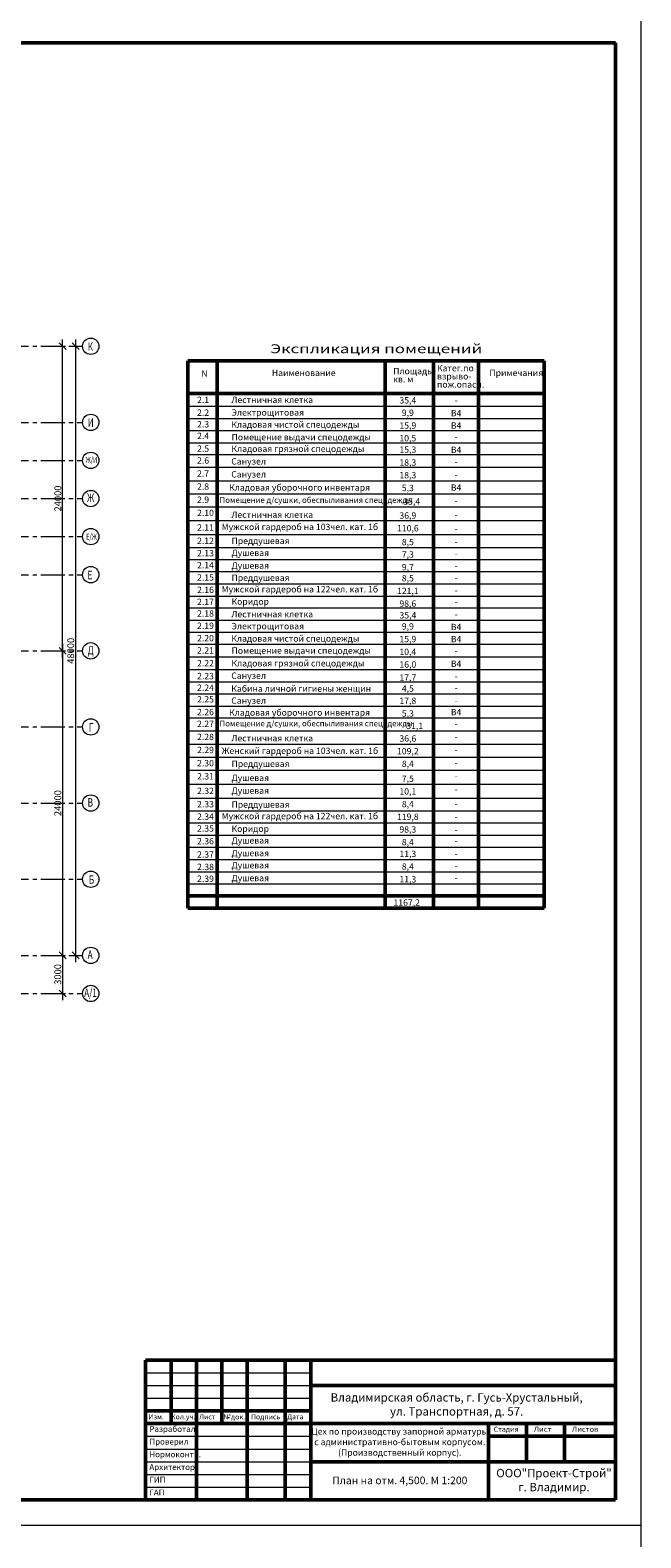
# Model space of a CAD drawing. Units: millimetres. Extents: x 565605 to 3497319, y -492907 to 107994.
# Drawn here: x 1017597 to 1065691, y -375107 to -256307 of the extents above; entities that cross this region are included whole.
import ezdxf
from ezdxf.enums import TextEntityAlignment as Align

# ---------------------------------------------------------------- set-up
doc = ezdxf.new("R2010")
doc.units = ezdxf.units.MM
doc.linetypes.add('CENTER2', pattern=[28.575, 19.05, -3.175, 3.175, -3.175])
doc.linetypes.add('осевая', pattern=[50.8, 31.75, -6.35, 6.35, -6.35])
doc.layers.add('00_СЕТКА', color=7, linetype='Continuous', lineweight=20)
doc.layers.add('Оси', color=1, linetype='осевая', lineweight=18)
doc.styles.add('GOST', font='gost.shx', dxfattribs={"oblique": 15})
doc.styles.add('style1', font='isocpeui.ttf', dxfattribs={"height": 250})
doc.styles.add('Александр', font='TIMES.TTF', dxfattribs={"width": 1.5})
doc.styles.add('Анна', font='txt.shx', dxfattribs={"width": 0.7, "oblique": 10})
doc.dimstyles.new('200', dxfattribs={"dimscale": 180, "dimtxt": 3, "dimasz": 1, "dimexe": 1.25, "dimexo": 0.625, "dimtad": 1, "dimdec": 0, "dimdsep": 46, "dimtxsty": 'Анна', "dimblk1": 'OBLIQUE', "dimblk2": 'OBLIQUE', "dimsah": 1, "dimcen": 1, "dimdle": 0.9, "dimclrd": 256, "dimclre": 256, "dimclrt": 256, "dimadec": 0, "dimazin": 0, "dimtfac": 1, "dimtdec": 0, "dimtmove": 0, "dimatfit": 3, "dimldrblk": 'OBLIQUE', "dimfxl": 0, "dimtolj": 1, "dimlwd": -1, "dimlwe": -1, "dimarcsym": 0})

# ---------------------------------------------------------------- blocks, each defined once
blk = doc.blocks.new('_Oblique')
at = {"layer": 'Оси', "color": 0, "lineweight": -2}
blk.add_line((-0.5, -0.5), (0.5, 0.5), dxfattribs=at)
blk = doc.blocks.new('*D1108')
at = {"layer": '00_СЕТКА', "ltscale": 50}
for p, q in [((1020154, -304673), (1020154, -329753)), ((1020155, -305213), (1020379, -305213)), ((1020155, -329213), (1020379, -329213))]:
    blk.add_line(p, q, dxfattribs=at)
at = {"layer": 'Defpoints', "color": 0, "lineweight": 9, "ltscale": 50}
for p in [(1020043, -305213), (1020043, -329213), (1020154, -329213)]:
    blk.add_point(p, dxfattribs=at)
at = {"layer": '00_СЕТКА', "ltscale": 50, "xscale": 540, "yscale": 540, "zscale": 540}
for p, rotation in [((1020154, -305213), 90), ((1020154, -329213), 270)]:
    blk.add_blockref('_Oblique', p, dxfattribs=dict(at, rotation=rotation))
at = {"layer": '00_СЕТКА', "lineweight": 18, "ltscale": 50, "insert": (1019772, -317213), "char_height": 540, "attachment_point": 5, "rotation": 90, "style": 'Анна'}
blk.add_mtext('\\A1;24000', dxfattribs=at)
blk = doc.blocks.new('*D1109')
at = {"layer": '00_СЕТКА', "ltscale": 50}
for p, q in [((1019878, -281213), (1020380, -281213)), ((1020155, -305753), (1020155, -280673)), ((1019878, -305213), (1020380, -305213))]:
    blk.add_line(p, q, dxfattribs=at)
at = {"layer": 'Defpoints', "color": 0, "lineweight": 9, "ltscale": 50}
for p in [(1019765, -281213), (1020155, -281213), (1019765, -305213)]:
    blk.add_point(p, dxfattribs=at)
at = {"layer": '00_СЕТКА', "ltscale": 50, "xscale": 540, "yscale": 540, "zscale": 540}
for p, rotation in [((1020155, -281213), 90), ((1020155, -305213), 270)]:
    blk.add_blockref('_Oblique', p, dxfattribs=dict(at, rotation=rotation))
at = {"layer": '00_СЕТКА', "lineweight": 18, "ltscale": 50, "insert": (1019773, -293213), "char_height": 540, "attachment_point": 5, "rotation": 90, "style": 'Анна'}
blk.add_mtext('\\A1;24000', dxfattribs=at)
blk = doc.blocks.new('*D1110')
at = {"layer": '00_СЕТКА', "ltscale": 50}
for p, q in [((1020702, -281213), (1021399, -281213)), ((1021174, -280673), (1021174, -329753)), ((1020700, -329213), (1021399, -329213))]:
    blk.add_line(p, q, dxfattribs=at)
at = {"layer": 'Defpoints', "color": 0, "lineweight": 9, "ltscale": 50}
for p in [(1020589, -281213), (1020588, -329213), (1021174, -329213)]:
    blk.add_point(p, dxfattribs=at)
at = {"layer": '00_СЕТКА', "ltscale": 50, "xscale": 540, "yscale": 540, "zscale": 540}
for p, rotation in [((1021174, -281213), 90), ((1021174, -329213), 270)]:
    blk.add_blockref('_Oblique', p, dxfattribs=dict(at, rotation=rotation))
at = {"layer": '00_СЕТКА', "lineweight": 18, "ltscale": 50, "insert": (1020791, -305213), "char_height": 540, "attachment_point": 5, "rotation": 90, "style": 'Анна'}
blk.add_mtext('\\A1;48000', dxfattribs=at)
blk = doc.blocks.new('*D1111')
at = {"layer": '00_СЕТКА', "ltscale": 50}
for p, q in [((1020155, -328673), (1020155, -332753)), ((1020267, -329213), (1020380, -329213)), ((1020267, -332213), (1020380, -332213))]:
    blk.add_line(p, q, dxfattribs=at)
at = {"layer": 'Defpoints', "color": 0, "lineweight": 9, "ltscale": 50}
for p in [(1020154, -329213), (1020154, -332213), (1020155, -332213)]:
    blk.add_point(p, dxfattribs=at)
at = {"layer": '00_СЕТКА', "ltscale": 50, "xscale": 540, "yscale": 540, "zscale": 540}
for p, rotation in [((1020155, -329213), 90), ((1020155, -332213), 270)]:
    blk.add_blockref('_Oblique', p, dxfattribs=dict(at, rotation=rotation))
at = {"layer": '00_СЕТКА', "lineweight": 18, "ltscale": 50, "insert": (1019773, -330713), "char_height": 540, "attachment_point": 5, "rotation": 90, "style": 'Анна'}
blk.add_mtext('\\A1;3000', dxfattribs=at)

msp = doc.modelspace()

# ---------------------------------------------------------------- linework, layer by layer
at = {"color": 7, "lineweight": 20, "ltscale": 50}
for p, q in [((1065690.7, -255307.3), (1065690.7, -374107.3)), ((565605.5, -374107.3), (1065690.7, -374107.3)), ((565605.5, -374107.3), (1065690.7, -374107.3)), ((565605.5, -374107.3), (1065690.7, -374107.3)), ((571028.7, -374107.3), (1065690.7, -374107.3)), ((571028.7, -374107.3), (1065690.7, -374107.3)), ((1065690.7, -374107.3), (1065690.7, -492907.3))]:
    msp.add_line(p, q, dxfattribs=at)
at = {"color": 7, "lineweight": 50, "ltscale": 50}
for p, q in [((569690.7, -257307.3), (1063690.7, -257307.3)), ((1063690.7, -257307.3), (1063690.7, -372107.3)), ((1030006.3, -282357.5), (1058087.1, -282357.5)), ((1030006.3, -282357.5), (1030006.3, -325498.6)), ((1032332.8, -282357.5), (1032332.8, -325498.6)), ((1045556, -282357.5), (1045556, -325498.6)), ((1049355.5, -282357.5), (1049355.5, -325498.6)), ((1052918.9, -282357.5), (1052918.9, -325498.6)), ((1058087.1, -282357.5), (1058087.1, -325498.6)), ((1030006.3, -284926.8), (1058087.1, -284926.8)), ((1030006.3, -324520.8), (1058087.1, -324520.8)), ((1030006.3, -325498.6), (1058087.1, -325498.6)), ((565605.5, -372107.3), (1063690.7, -372107.3))]:
    msp.add_line(p, q, dxfattribs=at)
at = {"color": 7, "lineweight": 9, "ltscale": 50}
for p, q in [((1030006.3, -285933.5), (1058087.1, -285933.5)), ((1030006.3, -286913), (1058087.1, -286913)), ((1030006.3, -287846.1), (1058087.1, -287846.1)), ((1030006.3, -288824.2), (1058087.1, -288824.2)), ((1030006.3, -289739.7), (1058087.1, -289739.7)), ((1030006.3, -290750), (1058087.1, -290750)), ((1030006.3, -291806.2), (1058087.1, -291806.2)), ((1030006.3, -292832.4), (1058087.1, -292832.4)), ((1030006.3, -293857.7), (1058087.1, -293857.7)), ((1030006.3, -294955.5), (1058087.1, -294955.5)), ((1030006.3, -296055.5), (1058087.1, -296055.5)), ((1030006.3, -297059.3), (1058087.1, -297059.3)), ((1030006.3, -298021.2), (1058087.1, -298021.2)), ((1030006.3, -298975.7), (1058087.1, -298975.7)), ((1030006.3, -299923.4), (1058087.1, -299923.4)), ((1030006.3, -300901.3), (1058087.1, -300901.3)), ((1030006.3, -301827.4), (1058087.1, -301827.4)), ((1030006.3, -302785.6), (1058087.1, -302785.6)), ((1030006.3, -303737.4), (1058087.1, -303737.4)), ((1030006.3, -304676.4), (1058087.1, -304676.4)), ((1030006.3, -305682.2), (1058087.1, -305682.2)), ((1030006.3, -305682.2), (1058087.1, -305682.2)), ((1030006.3, -306688.9), (1058087.1, -306688.9)), ((1030006.3, -307668.4), (1058087.1, -307668.4)), ((1030006.3, -308601.5), (1058087.1, -308601.5)), ((1030006.3, -309579.5), (1058087.1, -309579.5)), ((1030006.3, -310495.1), (1058087.1, -310495.1)), ((1030006.3, -311505.4), (1058087.1, -311505.4)), ((1030006.3, -312561.6), (1058087.1, -312561.6)), ((1030006.3, -313587.7), (1058087.1, -313587.7)), ((1030006.3, -314613.1), (1058087.1, -314613.1)), ((1030006.3, -315710.8), (1058087.1, -315710.8)), ((1030006.3, -316810.8), (1058087.1, -316810.8)), ((1030006.3, -317814.6), (1058087.1, -317814.6)), ((1030006.3, -318776.6), (1058087.1, -318776.6)), ((1030006.3, -319731), (1058087.1, -319731)), ((1030006.3, -320678.8), (1058087.1, -320678.8)), ((1030006.3, -321656.6), (1058087.1, -321656.6)), ((1030006.3, -322618.6), (1058087.1, -322618.6)), ((1030006.3, -323573), (1058087.1, -323573))]:
    msp.add_line(p, q, dxfattribs=at)
at = {"color": 7, "linetype": 'Continuous', "lineweight": 50}
for p, q in [((1026690.7, -361107.3), (1063690.7, -361107.3)), ((1026690.7, -372107.3), (1026690.7, -361107.3)), ((1028690.7, -366107.3), (1028690.7, -361107.3)), ((1030690.7, -372107.3), (1030690.7, -361107.3)), ((1032690.7, -366107.3), (1032690.7, -361107.3)), ((1034690.7, -372107.3), (1034690.7, -361107.3)), ((1037690.7, -372107.3), (1037690.7, -361107.3)), ((1039690.7, -372107.3), (1039690.7, -361107.3)), ((1063690.7, -361107.3), (1063690.7, -372107.3)), ((1039690.7, -363107.3), (1063690.7, -363107.3)), ((1026690.7, -365107.3), (1039690.7, -365107.3)), ((1026690.7, -366107.3), (1039690.7, -366107.3)), ((1039690.7, -366107.3), (1063690.7, -366107.3)), ((1053690.7, -366107.3), (1053690.7, -372107.3)), ((1056690.7, -369107.3), (1056690.7, -366107.3)), ((1059690.7, -369107.3), (1059690.7, -366107.3)), ((1053690.7, -367107.3), (1063690.7, -367107.3)), ((1039690.7, -369107.3), (1063690.7, -369107.3)), ((1026690.7, -372107.3), (1063690.7, -372107.3))]:
    msp.add_line(p, q, dxfattribs=at)
at = {"color": 7, "linetype": 'Continuous', "lineweight": 9}
msp.add_line((1033150.9, -365617.4), (1033283.8, -365617.4), dxfattribs=at)
for points in [[(1026690.7, -362107.3), (1039690.7, -362107.3)], [(1026690.7, -363107.3), (1039690.7, -363107.3)], [(1026690.7, -364107.3), (1039690.7, -364107.3)], [(1026690.7, -367107.3), (1039690.7, -367107.3)], [(1026690.7, -368107.3), (1039690.7, -368107.3)], [(1026690.7, -369107.3), (1039690.7, -369107.3)], [(1026690.7, -370107.3), (1039690.7, -370107.3)], [(1026690.7, -371107.3), (1039690.7, -371107.3)]]:
    msp.add_lwpolyline(points, dxfattribs=at)
at = {"layer": '00_СЕТКА', "color": 1, "linetype": 'CENTER2', "lineweight": 9, "ltscale": 100}
for points in [[(578375.5, -281213), (1021723.5, -281213)], [(578375.5, -287213), (1021723.5, -287213)], [(578375.5, -290213), (1021723.5, -290213)], [(578375.5, -293213), (1021723.5, -293213)], [(578375.5, -296213), (1021723.5, -296213)], [(578375.5, -299213), (1021723.5, -299213)], [(578375.5, -305213), (1021723.5, -305213)], [(578375.5, -311213), (1021723.5, -311213)], [(578375.5, -317213), (1021723.5, -317213)], [(578375.5, -323213), (1021723.5, -323213)], [(578375.5, -329213), (1021723.5, -329213)], [(578375.5, -332213), (1021723.5, -332213)]]:
    msp.add_lwpolyline(points, dxfattribs=at)
at = {"layer": '00_СЕТКА'}
for centre in [(1022368.7, -281213), (1022368.7, -287213), (1022368.7, -290213), (1022368.7, -293213), (1022368.7, -296213), (1022368.7, -299213), (1022368.7, -305213), (1022368.7, -311213), (1022368.7, -317213), (1022368.7, -323213), (1022368.7, -329213), (1022368.7, -332213)]:
    msp.add_circle(centre, 645.1, dxfattribs=at)

# ---------------------------------------------------------------- texts
at = {"ltscale": 50, "style": 'Александр', "width": 1.4}
msp.add_text('Экспликация помещений', height=700, dxfattribs=at).set_placement((1036507.4, -281759.8))
at = {"color": 7, "linetype": 'Continuous', "lineweight": 9, "style": 'GOST', "oblique": 15}
for s, p in [('Изм.   ', (1026911.9, -365768.3)), ('Кол.уч.', (1028698.5, -365768.3)), ('Лист', (1030904.9, -365768.3)), ('N%%dдок.', (1032818.5, -365772.5)), ('Подпись', (1034984.1, -365768.3)), ('Дата', (1037836.8, -365768.3))]:
    msp.add_text(s, height=400, dxfattribs=at).set_placement(p)
at = {"color": 7, "linetype": 'Continuous', "lineweight": 9, "style": 'GOST', "oblique": 15, "width": 0.774468}
msp.add_text('Стадия ', height=400, dxfattribs=at).set_placement((1054101.2, -366747.3), (1056181.2, -366747.3), align=Align.FIT)
at = {"color": 7, "linetype": 'Continuous', "lineweight": 9, "style": 'GOST', "oblique": 15, "width": 1.081188}
for s, p in [('Лист  ', (1057261.2, -366747.3)), ('Листов ', (1060261.2, -366747.3))]:
    msp.add_text(s, height=400, dxfattribs=at).set_placement(p)
at = {"color": 7, "lineweight": 20, "ltscale": 50, "line_spacing_factor": 0.771429, "style": 'Анна'}
for s, insert, char_height, width, attachment_point in [('{\\Fsimplex.shx|c204;Катег.по\\Pвзрыво-\\Pпож.опасн.}', (1049638.6, -282688.3), 500, 8165.378, 1), ('{\\Fsimplex.shx|c0;N}', (1031080.3, -283118.8), 500, 8165.378, 1), ('{\\Fsimplex.shx|c204;Наименование}', (1036630.9, -283065.1), 500, 8165.378, 1), ('{\\Fsimplex.shx|c204;Площадь\\Pкв. м}', (1046185.9, -282923.8), 500, 8165.378, 1), ('{\\Fsimplex.shx|c204;Примечания}', (1053764.9, -283065.1), 500, 8165.378, 1), ('{\\Fsimplex|c204;2.1}', (1030741.6, -285187), 500, 8165.378, 1), ('{\\Fsimplex|c204;2.2}', (1030741.6, -286197.9), 500, 8165.378, 1), ('{\\Fsimplex|c204;Лестничная клетка}', (1033441, -285188), 500, 7792.002, 1), ('{\\Fsimplex.shx|c204;Электрощитовая}', (1033446, -286182.4), 500, 2901.131, 1), ('{\\Fsimplex|c204;35,4}', (1047340.6, -285476.2), 500, 1409.924, 5), ('{\\Fsimplex|c204;9,9}', (1047340.6, -286462.7), 500, 1409.924, 5), ('{\\Fsimplex|c204;В4}', (1051140.1, -286482.9), 500, 1409.924, 5), ('{\\Fsimplex|c204;-}', (1051140.1, -285476.5), 500, 1409.924, 5), ('{\\Fsimplex|c204;2.3}', (1030741.6, -287114.8), 500, 8165.378, 1), ('{\\Fsimplex|c204;Кладовая чистой спецодежды}', (1033437.2, -287140.5), 500, 10155.7, 1), ('{\\Fsimplex|c204;15,9}', (1047340.6, -287462.7), 500, 1409.924, 5), ('{\\Fsimplex|c204;В4}', (1051140.1, -287462.4), 500, 1409.924, 5), ('{\\Fsimplex|c204;2.4}', (1030741.6, -288029.4), 500, 8165.378, 1), ('{\\Fsimplex|c204;Помещение выдачи спецодежды}', (1033460.2, -288130), 500, 11443.149, 1), ('{\\Fsimplex|c204;10,5}', (1047340.6, -288462.7), 500, 1409.924, 5), ('{\\Fsimplex|c204;-}', (1051140.1, -288367.1), 500, 1409.924, 5), ('{\\Fsimplex|c204;2.5}', (1030741.6, -289031), 500, 8165.378, 1), ('{\\Fsimplex|c204;Кладовая грязной спецодежды}', (1033447.4, -289045.7), 500, 11206.488, 1), ('{\\Fsimplex|c204;15,3}', (1047340.6, -289358.3), 500, 1409.924, 5), ('{\\Fsimplex|c204;В4}', (1051140.1, -289373.6), 500, 1409.924, 5), ('{\\Fsimplex|c204;2.6}', (1030741.6, -289961.1), 500, 8165.378, 1), ('{\\Fsimplex|c204;2.7}', (1030741.6, -290990.7), 500, 8165.378, 1), ('{\\Fsimplex.shx|c204;Санузел}', (1033435.1, -290035.7), 500, 2363.15, 1), ('{\\Fsimplex.shx|c204;Санузел}', (1033435.1, -291057), 500, 2363.15, 1), ('{\\Fsimplex|c204;18,3}', (1047340.6, -290375.5), 500, 1409.924, 5), ('{\\Fsimplex|c204;-}', (1051140.1, -290293), 500, 1409.924, 5), ('{\\Fsimplex|c204;2.8}', (1030741.6, -292020.5), 500, 8165.378, 1), ('{\\Fsimplex|c204;Кладовая уборочного инвентаря}', (1033267, -292094.8), 500, 11513.346, 1), ('{\\Fsimplex|c204;18,3}', (1047340.6, -291375.5), 500, 1409.924, 5), ('{\\Fsimplex|c204;5,3}', (1047340.6, -292380.7), 500, 1409.924, 5), ('{\\Fsimplex|c204;В4}', (1051140.1, -292355.6), 500, 1409.924, 5), ('{\\Fsimplex|c204;-}', (1051140.1, -291349.2), 500, 1409.924, 5), ('{\\Fsimplex|c204;2.9}', (1030741.6, -293057.2), 500, 8165.378, 1), ('{\\Fsimplex|c204;Помещение д/сушки, обеспыливания спецодежды}', (1032517.4, -293104.2), 450, 16684.751, 1), ('{\\Fsimplex|c204;35,4}', (1047648.5, -293449.1), 500, 1409.924, 5), ('{\\Fsimplex|c204;-}', (1051140.1, -293400.7), 500, 1409.924, 5), ('{\\Fsimplex|c204;2.10}', (1030741.6, -294097.2), 500, 8165.378, 1), ('{\\Fsimplex|c204;Лестничная клетка}', (1033441, -294237.9), 500, 7792.002, 1), ('{\\Fsimplex|c204;36,9}', (1047340.6, -294554.9), 500, 1409.924, 5), ('{\\Fsimplex|c204;-}', (1051140.1, -294498.4), 500, 1409.924, 5), ('{\\Fsimplex|c204;2.11}', (1030741.6, -295244.7), 500, 8165.378, 1), ('{\\Fsimplex|c204;Мужской гардероб на 103чел. кат. 1б}', (1032677.1, -295199.8), 500, 13449.654, 1), ('{\\Fsimplex|c204;110,6}', (1047340.6, -295554.9), 500, 1409.924, 5), ('{\\Fsimplex|c204;-}', (1051140.1, -295598.4), 500, 1409.924, 5), ('{\\Fsimplex|c204;2.12}', (1030741.6, -296292.9), 500, 8165.378, 1), ('{\\Fsimplex|c204;Преддушевая}', (1033455.7, -296298.6), 500, 6970.311, 1), ('{\\Fsimplex|c204;8,5}', (1047340.6, -296641.6), 500, 1409.924, 5), ('{\\Fsimplex|c204;-}', (1051140.1, -296602.2), 500, 1409.924, 5), ('{\\Fsimplex|c204;2.13}', (1030741.6, -297270.7), 500, 8165.378, 1), ('{\\Fsimplex|c204;Душевая}', (1033455.7, -297244.8), 500, 6970.311, 1), ('{\\Fsimplex|c204;7,3}', (1047340.6, -297620.2), 500, 1409.924, 5), ('{\\Fsimplex|c204;-}', (1051140.1, -297564.2), 500, 1409.924, 5), ('{\\Fsimplex|c204;2.14}', (1030741.6, -298216.5), 500, 8165.378, 1), ('{\\Fsimplex|c204;2.15}', (1030741.6, -299180.3), 500, 8165.378, 1), ('{\\Fsimplex|c204;Душевая}', (1033455.7, -298248.7), 500, 6970.311, 1), ('{\\Fsimplex|c204;Преддушевая}', (1033455.7, -299206.4), 500, 6970.311, 1), ('{\\Fsimplex|c204;9,7}', (1047340.6, -298620.2), 500, 1409.924, 5), ('{\\Fsimplex|c204;8,5}', (1047340.6, -299495.3), 500, 1409.924, 5), ('{\\Fsimplex|c204;-}', (1051140.1, -298518.6), 500, 1409.924, 5), ('{\\Fsimplex|c204;2.16}', (1030741.6, -300163.4), 500, 8165.378, 1), ('{\\Fsimplex|c204;Мужской гардероб на 122чел. кат. 1б}', (1032677.1, -300113.6), 500, 13449.654, 1), ('{\\Fsimplex|c204;121,1}', (1047340.6, -300495.3), 500, 1409.924, 5), ('{\\Fsimplex|c204;-}', (1051140.1, -299466.4), 500, 1409.924, 5), ('{\\Fsimplex|c204;-}', (1051140.1, -300444.2), 500, 1409.924, 5), ('{\\Fsimplex|c204;2.17}', (1030741.6, -301103.7), 500, 8165.378, 1), ('{\\Fsimplex|c204;Коридор}', (1033452.6, -301083), 500, 10379.028, 1), ('{\\Fsimplex|c204;98,6}', (1047340.6, -301495.3), 500, 1409.924, 5), ('{\\Fsimplex|c204;-}', (1051140.1, -301370.3), 500, 1409.924, 5), ('{\\Fsimplex|c204;2.18}', (1030741.6, -302021.5), 500, 8165.378, 1), ('{\\Fsimplex|c204;Лестничная клетка}', (1033441, -302075.5), 500, 7792.002, 1), ('{\\Fsimplex|c204;35,4}', (1047346.3, -302413.2), 500, 1409.924, 5), ('{\\Fsimplex|c204;-}', (1051140.1, -302328.5), 500, 1409.924, 5), ('{\\Fsimplex|c204;2.19}', (1030741.6, -302987.8), 500, 8165.378, 1), ('{\\Fsimplex.shx|c204;2.20}', (1030741.6, -303965.2), 500, 8165.378, 1), ('{\\Fsimplex.shx|c204;Электрощитовая}', (1033446, -303016.9), 500, 2901.131, 1), ('{\\Fsimplex|c204;Кладовая чистой спецодежды}', (1033437.2, -303992.9), 500, 10155.7, 1), ('{\\Fsimplex|c204;15,9}', (1047340.6, -304288.2), 500, 1409.924, 5), ('{\\Fsimplex|c204;9,9}', (1047340.6, -303288.2), 500, 1409.924, 5), ('{\\Fsimplex|c204;В4}', (1051140.1, -303335), 500, 1409.924, 5), ('{\\Fsimplex|c204;В4}', (1051140.1, -304286.8), 500, 1409.924, 5), ('{\\Fsimplex.shx|c204;2.21}', (1030741.6, -304931.6), 500, 8165.378, 1), ('{\\Fsimplex|c204;Помещение выдачи спецодежды}', (1033460.2, -304946.9), 500, 11443.149, 1), ('{\\Fsimplex|c204;10,4}', (1047340.6, -305288.2), 500, 1409.924, 5), ('{\\Fsimplex|c204;-}', (1051140.1, -305225.1), 500, 1409.924, 5), ('{\\Fsimplex.shx|c204;2.22}', (1030741.6, -305942.4), 500, 8165.378, 1), ('{\\Fsimplex|c204;Кладовая грязной спецодежды}', (1033447.4, -305945.7), 500, 11206.488, 1), ('{\\Fsimplex|c204;16,0}', (1047340.6, -306288.2), 500, 1409.924, 5), ('{\\Fsimplex|c204;В4}', (1051140.1, -306231.6), 500, 1409.924, 5), ('{\\Fsimplex.shx|c204;2.23}', (1030741.6, -306953.2), 500, 8165.378, 1), ('{\\Fsimplex.shx|c204;Санузел}', (1033435.1, -306923.1), 500, 2363.15, 1), ('{\\Fsimplex|c204;17,7}', (1047340.6, -307322.5), 500, 1409.924, 5), ('{\\Fsimplex|c204;-}', (1051140.1, -307211.3), 500, 1409.924, 5), ('{\\Fsimplex.shx|c204;2.24}', (1030741.6, -307870.2), 500, 8165.378, 1), ('{\\Fsimplex.shx|c204;2.25}', (1030741.6, -308784.8), 500, 8165.378, 1), ('{\\Fsimplex.shx|c204;Санузел}', (1033435.1, -308886.2), 500, 2363.15, 1), ('{\\Fsimplex|c204;Кабина личной гигиены женщин}', (1033435.1, -307944.4), 500, 11512.819, 1), ('{\\Fsimplex|c204;4,5}', (1047340.6, -308179.4), 500, 1409.924, 5), ('{\\Fsimplex|c204;-}', (1051140.1, -308144.4), 500, 1409.924, 5), ('{\\Fsimplex.shx|c204;2.26}', (1030741.6, -309786.4), 500, 8165.378, 1), ('{\\Fsimplex|c204;Кладовая уборочного инвентаря}', (1033267, -309827.9), 500, 11513.346, 1), ('{\\Fsimplex|c204;17,8}', (1047340.6, -309147.7), 500, 1409.924, 5), ('{\\Fsimplex|c204;5,3}', (1047340.6, -310147.7), 500, 1409.924, 5), ('{\\Fsimplex|c204;В4}', (1051140.1, -310037.8), 500, 1409.924, 5), ('{\\Fsimplex|c204;-}', (1051140.1, -309122.5), 500, 1409.924, 5), ('{\\Fsimplex.shx|c204;2.27}', (1030741.6, -310716.5), 500, 8165.378, 1), ('{\\Fsimplex|c204;Помещение д/сушки, обеспыливания спецодежды}', (1032517.4, -310714.6), 450, 16684.751, 1), ('{\\Fsimplex|c204;31,1}', (1047882.3, -311122.7), 500, 1409.924, 5), ('{\\Fsimplex|c204;-}', (1051140.1, -310953.3), 500, 1409.924, 5), ('{\\Fsimplex.shx|c204;2.28}', (1030741.6, -311746.1), 500, 8165.378, 1), ('{\\Fsimplex|c204;Лестничная клетка}', (1033441, -311849.6), 500, 7792.002, 1), ('{\\Fsimplex|c204;36,6}', (1047340.6, -312122.7), 500, 1409.924, 5), ('{\\Fsimplex|c204;-}', (1051140.1, -311963.6), 500, 1409.924, 5), ('{\\Fsimplex.shx|c204;2.29}', (1030741.6, -312775.8), 500, 8165.378, 1), ('{\\Fsimplex|c204;Женский гардероб на 103чел. кат. 1б}', (1032677.1, -312841.8), 500, 13449.654, 1), ('{\\Fsimplex|c204;109,2}', (1047340.6, -313122.7), 500, 1409.924, 5), ('{\\Fsimplex|c204;-}', (1051140.1, -313019.8), 500, 1409.924, 5), ('{\\Fsimplex.shx|c204;2.30}', (1030741.6, -313812.6), 500, 8165.378, 1), ('{\\Fsimplex|c204;Преддушевая}', (1033455.7, -313865), 500, 6970.311, 1), ('{\\Fsimplex|c204;8,4}', (1047340.6, -314122.1), 500, 1409.924, 5), ('{\\Fsimplex|c204;-}', (1051140.1, -314046), 500, 1409.924, 5), ('{\\Fsimplex.shx|c204;2.31}', (1030741.6, -314852.6), 500, 8165.378, 1), ('{\\Fsimplex.shx|c204;2.32}', (1030741.6, -316000.1), 500, 8165.378, 1), ('{\\Fsimplex|c204;Душевая}', (1033455.7, -314975.6), 500, 6970.311, 1), ('{\\Fsimplex|c204;Душевая}', (1033455.7, -315979.5), 500, 6970.311, 1), ('{\\Fsimplex|c204;7,5}', (1047340.6, -315288.2), 500, 1409.924, 5), ('{\\Fsimplex|c204;-}', (1051140.1, -315056.3), 500, 1409.924, 5), ('{\\Fsimplex.shx|c204;2.33}', (1030741.6, -317048.3), 500, 8165.378, 1), ('{\\Fsimplex|c204;Преддушевая}', (1033455.7, -317076.7), 500, 6970.311, 1), ('{\\Fsimplex|c204;10,1}', (1047340.6, -316288.2), 500, 1409.924, 5), ('{\\Fsimplex|c204;8,4}', (1047340.6, -317288.2), 500, 1409.924, 5), ('{\\Fsimplex|c204;-}', (1051140.1, -316112.5), 500, 1409.924, 5), ('{\\Fsimplex.shx|c204;2.34}', (1030741.6, -318026), 500, 8165.378, 1), ('{\\Fsimplex|c204;Мужской гардероб на 122чел. кат. 1б}', (1032677.1, -317983.9), 500, 13449.654, 1), ('{\\Fsimplex|c204;119,8}', (1047340.6, -318288.2), 500, 1409.924, 5), ('{\\Fsimplex|c204;-}', (1051140.1, -317269.1), 500, 1409.924, 5), ('{\\Fsimplex|c204;-}', (1051140.1, -318279.4), 500, 1409.924, 5), ('{\\Fsimplex.shx|c204;2.35}', (1030741.6, -318959.8), 500, 1340.8, 1), ('{\\Fsimplex|c204;Коридор}', (1033452.6, -318980.6), 500, 10379.028, 1), ('{\\Fsimplex|c204;98,3}', (1047340.6, -319288.2), 500, 1409.924, 5), ('{\\Fsimplex|c204;-}', (1051140.1, -319335.6), 500, 1409.924, 5), ('{\\Fsimplex|c204;2.36}', (1030741.6, -319963.2), 500, 8165.378, 1), ('{\\Fsimplex|c204;Душевая}', (1033455.7, -319899.8), 500, 6970.311, 1), ('{\\Fsimplex|c204;8,4}', (1047340.6, -320284.3), 500, 1409.924, 5), ('{\\Fsimplex|c204;-}', (1051140.1, -320189.3), 500, 1409.924, 5), ('{\\Fsimplex|c204;2.37}', (1030741.6, -321011.4), 500, 8165.378, 1), ('{\\Fsimplex|c204;Душевая}', (1033455.7, -320903.6), 500, 6970.311, 1), ('{\\Fsimplex|c204;Душевая}', (1033455.7, -321861.1), 500, 6970.311, 1), ('{\\Fsimplex|c204;11,3}', (1047340.6, -321215.9), 500, 1409.924, 5), ('{\\Fsimplex|c204;-}', (1051140.1, -321199.6), 500, 1409.924, 5), ('{\\Fsimplex|c204;2.38}', (1030741.6, -321989.2), 500, 8165.378, 1), ('{\\Fsimplex|c204;2.39}', (1030741.6, -322923), 500, 1340.8, 1), ('{\\Fsimplex|c204;Душевая}', (1033455.7, -322864.9), 500, 6970.311, 1), ('{\\Fsimplex|c204;11,3}', (1047340.6, -323215.9), 500, 1409.924, 5), ('{\\Fsimplex|c204;8,4}', (1047340.6, -322215.9), 500, 1409.924, 5), ('{\\Fsimplex|c204;-}', (1051140.1, -322161.5), 500, 1409.924, 5), ('{\\Fsimplex|c204;-}', (1051140.1, -323116), 500, 1409.924, 5), ('{\\Fsimplex|c204;1167,2}', (1047252.7, -325049.7), 500, 1409.924, 5)]:
    msp.add_mtext(s, dxfattribs=dict(at, insert=insert, char_height=char_height, width=width, attachment_point=attachment_point))
at = {"style": 'style1'}
for s, insert, char_height, width, attachment_point in [('Владимирская область, г. Гусь-Хрустальный,\\Pул. Транспортная, д. 57.', (1051184.9, -363712.6), 660, 20754.778, 2), ('Разработал', (1026985.3, -366299.5), 460, 39527.074, 1), ('Цех по производству запорной арматуры\\Pс административно-бытовым корпусом.\\P(Производственный корпус).', (1046707, -366471.1), 500, 20754.778, 2), ('Проверил', (1026985.3, -367299.5), 460, 39527.074, 1), ('Архитектор', (1026985.3, -369299.5), 460, 39527.074, 1), ('Нормоконтр.', (1026985.3, -368299.5), 460, 39527.074, 1), ('ГИП', (1026985.3, -370299.5), 460, 39527.074, 1), ('План на отм. 4,500. М 1:200', (1046707, -370280.4), 600, 20754.778, 2), ('ООО"Проект-Строй"\\Pг. Владимир.', (1058852.7, -369674.8), 660, 11156.216, 2), ('ГАП', (1026985.3, -371299.5), 460, 39527.074, 1)]:
    msp.add_mtext(s, dxfattribs=dict(at, insert=insert, char_height=char_height, width=width, attachment_point=attachment_point))
at = {"layer": '00_СЕТКА', "ltscale": 50, "style": 'Александр', "width": 0.7}
for s, height, p in [('К', 672, (1022126.7, -281570.8)), ('И', 672, (1022126.7, -287570.8)), ('Ж/И', 470.4, (1021968.3, -290409.1)), ('Ж', 672, (1022073.2, -293493.1)), ('Е/Ж', 470.4, (1022000.3, -296463.5)), ('Е', 672, (1022118.9, -299570.8)), ('Д', 672, (1022127.2, -305493.1)), ('Г', 672, (1022222.6, -311570.8)), ('В', 672, (1022123.4, -317493.1)), ('Б', 672, (1022222.6, -323570.8)), ('А', 672, (1022123.4, -329493.1)), ('А/1', 672, (1021852.2, -332493.1))]:
    msp.add_text(s, height=height, dxfattribs=at).set_placement(p)

# ---------------------------------------------------------------- dimensions: what is measured, and where the dimension line sits
at = {"layer": '00_СЕТКА', "color": 7, "lineweight": 18, "ltscale": 50}
for base, p1, p2, picture, middle in [((1020155.3, -281213), (1019765.2, -305213), (1019765.2, -281213), '*D1109', (1019772.8, -293213)), ((1021173.9, -329213), (1020589, -281213), (1020587.7, -329213), '*D1110', (1020791.4, -305213)), ((1020154, -329213), (1020042.8, -305213), (1020042.8, -329213), '*D1108', (1019771.5, -317213))]:
    dim = msp.add_linear_dim(base=base, p1=p1, p2=p2, angle=90, dimstyle='200', override={"dimtxt": 3, "dimasz": 3, "dimdle": 3}, dxfattribs=at)
    dim.commit()
    dim.dimension.update_dxf_attribs({"geometry": picture, "text_midpoint": middle})
at = {"layer": '00_СЕТКА', "color": 6, "lineweight": 18, "ltscale": 50}
dim = msp.add_linear_dim(base=(1020155.3, -332213), p1=(1020154, -329213), p2=(1020154, -332213), angle=90, dimstyle='200', override={"dimtxt": 3, "dimasz": 3, "dimdle": 3, "dimfxl": 0.18}, dxfattribs=at)
dim.commit()
dim.dimension.update_dxf_attribs({"geometry": '*D1111', "text_midpoint": (1019772.8, -330713)})

doc.saveas('drawing.dxf')
